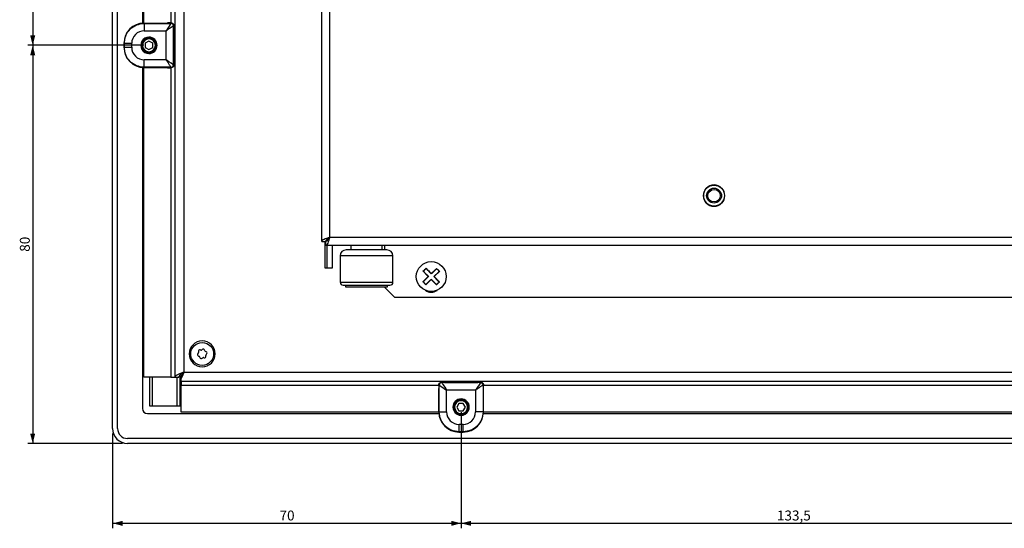
# Model space of a CAD drawing. Extents: x 115 to 1142, y 23 to 938.
# Drawn here: x 115 to 312, y 23 to 126 of the extents above; entities that cross this region are included whole.
import ezdxf

# ---------------------------------------------------------------- set-up
doc = ezdxf.new("R2010")
doc.units = 0
doc.layers.get('0').update_dxf_attribs({"linetype": 'CONTINUOUS'})
doc.styles.add('SLDTEXTSTYLE0', font='TXT', dxfattribs={"width": 0.75})
doc.dimstyles.new('SLDDIMSTYLE0', dxfattribs={"dimtxt": 2, "dimasz": 2, "dimexe": 0, "dimexo": 0.0625, "dimgap": 0.5, "dimtad": 1, "dimrnd": 1e-09, "dimzin": 12, "dimtxsty": 'SLDTEXTSTYLE0', "dimsah": 1, "dimcen": 0.09, "dimazin": 3, "dimtfac": 1, "dimtofl": 0, "dimtmove": 0, "dimatfit": 3, "dimtolj": 1, "dimtzin": 12})

# ---------------------------------------------------------------- blocks, each defined once
blk = doc.blocks.new('_D_27')
at = {"color": 7, "linetype": 'CONTINUOUS'}
for p, q in [((139.66, 275.44), (116.31, 275.44)), ((117.31, 275.44), (117.31, 120.44)), ((139.66, 120.44), (116.31, 120.44))]:
    blk.add_line(p, q, dxfattribs=at)
for points in [[(117.31, 275.44), (116.8, 273.44), (117.82, 273.44)], [(117.31, 120.44), (117.82, 122.44), (116.8, 122.44)]]:
    blk.add_solid(points, dxfattribs=at)
at = {"color": 7, "linetype": 'CONTINUOUS', "insert": (114.73, 195.73), "char_height": 2, "attachment_point": 1, "rotation": 90, "style": 'SLDTEXTSTYLE0'}
blk.add_mtext('155', dxfattribs=at)
blk = doc.blocks.new('_D_28')
at = {"color": 7, "linetype": 'CONTINUOUS'}
for p, q in [((139.66, 120.44), (116.31, 120.44)), ((117.31, 120.44), (117.31, 40.44)), ((135.36, 40.44), (116.31, 40.44))]:
    blk.add_line(p, q, dxfattribs=at)
for points in [[(117.31, 120.44), (116.8, 118.44), (117.82, 118.44)], [(117.31, 40.44), (117.82, 42.44), (116.8, 42.44)]]:
    blk.add_solid(points, dxfattribs=at)
at = {"color": 7, "linetype": 'CONTINUOUS', "insert": (114.73, 78.96), "char_height": 2, "attachment_point": 1, "rotation": 90, "style": 'SLDTEXTSTYLE0'}
blk.add_mtext('80', dxfattribs=at)
blk = doc.blocks.new('_D_29')
at = {"color": 7, "linetype": 'CONTINUOUS'}
for p, q in [((203.36, 46.74), (203.36, 23.4)), ((133.36, 42.44), (133.36, 23.4)), ((133.36, 24.4), (203.36, 24.4))]:
    blk.add_line(p, q, dxfattribs=at)
for points in [[(133.36, 24.4), (135.36, 23.89), (135.36, 24.9)], [(203.36, 24.4), (201.36, 24.9), (201.36, 23.89)]]:
    blk.add_solid(points, dxfattribs=at)
at = {"color": 7, "linetype": 'CONTINUOUS', "insert": (166.88, 26.97), "char_height": 2, "attachment_point": 1, "style": 'SLDTEXTSTYLE0'}
blk.add_mtext('70', dxfattribs=at)
blk = doc.blocks.new('_D_30')
at = {"color": 7, "linetype": 'CONTINUOUS'}
for p, q in [((203.36, 46.74), (203.36, 23.4)), ((336.86, 46.74), (336.86, 23.4)), ((203.36, 24.4), (336.86, 24.4))]:
    blk.add_line(p, q, dxfattribs=at)
for points in [[(203.36, 24.4), (205.36, 23.89), (205.36, 24.9)], [(336.86, 24.4), (334.86, 24.9), (334.86, 23.89)]]:
    blk.add_solid(points, dxfattribs=at)
at = {"color": 7, "linetype": 'CONTINUOUS', "insert": (266.78, 26.97), "char_height": 2, "attachment_point": 1, "style": 'SLDTEXTSTYLE0'}
blk.add_mtext('133,5', dxfattribs=at)

msp = doc.modelspace()

# ---------------------------------------------------------------- linework, layer by layer
at = {"color": 7, "linetype": 'CONTINUOUS'}
for p, q in [((133.357, 43.442), (133.357, 352.442)), ((134.357, 43.442), (134.357, 352.442)), ((145.857, 342.142), (145.857, 53.742)), ((147.657, 341.142), (147.657, 54.742)), ((175.357, 81.042), (175.357, 286.042)), ((176.957, 81.842), (176.957, 286.042)), ((139.357, 270.984), (139.357, 124.9)), ((139.657, 124.912), (139.657, 270.973)), ((139.633, 124.911), (144.399, 124.941)), ((139.633, 124.911), (139.698, 124.846)), ((139.698, 124.846), (145.092, 124.846)), ((144.972, 124.942), (145.152, 124.942)), ((145.156, 124.942), (145.092, 124.846)), ((139.698, 123.346), (144.093, 123.346)), ((144.093, 117.538), (144.093, 123.346)), ((145.657, 124.443), (145.592, 124.346)), ((145.592, 116.538), (145.592, 124.346)), ((145.657, 123.792), (145.625, 123.768)), ((145.625, 123.768), (145.625, 117.117)), ((145.857, 123.768), (145.625, 123.768)), ((145.657, 124.443), (145.657, 123.792)), ((145.857, 123.792), (145.657, 123.792)), ((135.657, 120.887), (135.698, 120.846)), ((135.657, 120.887), (135.657, 119.997)), ((135.698, 120.038), (135.698, 120.846)), ((137.198, 120.038), (137.198, 120.846)), ((140.657, 121.308), (139.907, 120.875)), ((139.907, 120.875), (139.907, 120.009)), ((141.407, 120.875), (140.657, 121.308)), ((141.407, 120.009), (141.407, 120.875)), ((135.698, 120.038), (135.657, 119.997)), ((139.357, 120.442), (139.157, 120.442)), ((139.907, 120.009), (140.657, 119.576)), ((140.657, 119.576), (141.407, 120.009)), ((141.957, 120.442), (142.157, 120.442)), ((144.093, 117.538), (139.698, 117.538)), ((145.657, 117.092), (145.625, 117.117)), ((145.857, 117.116), (145.625, 117.117)), ((145.657, 117.092), (145.657, 116.441)), ((145.657, 117.092), (145.857, 117.092)), ((139.357, 115.984), (139.357, 47.442)), ((139.698, 116.038), (139.633, 115.973)), ((139.633, 115.973), (144.399, 115.944)), ((139.657, 53.742), (139.657, 115.973)), ((145.092, 116.038), (139.698, 116.038)), ((144.972, 115.942), (145.152, 115.942)), ((145.092, 116.038), (145.156, 115.942)), ((145.592, 116.538), (145.657, 116.441)), ((176.773, 81.566), (176.689, 81.666)), ((479.757, 81.842), (176.957, 81.842)), ((175.357, 81.042), (176.157, 81.042)), ((176.007, 80.852), (176.007, 75.742)), ((176.157, 80.242), (176.157, 81.042)), ((480.557, 80.242), (176.157, 80.242)), ((177.507, 75.742), (177.507, 80.242)), ((188.457, 79.342), (180.257, 79.342)), ((181.197, 80.242), (181.197, 79.342)), ((187.517, 79.342), (181.197, 79.342)), ((187.517, 79.342), (187.517, 80.242)), ((187.957, 80.242), (187.957, 79.342)), ((179.057, 78.142), (179.057, 72.842)), ((189.657, 72.842), (189.657, 78.142)), ((176.007, 75.742), (177.507, 75.742)), ((196.022, 75.362), (196.055, 75.328)), ((179.657, 72.242), (189.057, 72.242)), ((180.112, 72.242), (180.112, 71.942)), ((180.112, 71.942), (188.602, 71.942)), ((187.957, 71.942), (187.957, 71.842)), ((187.957, 71.842), (189.957, 69.842)), ((188.602, 71.942), (188.602, 72.242)), ((198.659, 72.63), (198.691, 72.596)), ((189.957, 69.842), (466.757, 69.842)), ((150.583, 58.597), (150.477, 58.499)), ((150.589, 58.01), (150.727, 57.967)), ((150.598, 58.891), (150.63, 58.75)), ((150.836, 57.85), (150.868, 57.709)), ((151.105, 59.19), (150.967, 59.232)), ((151.366, 59.324), (151.261, 59.225)), ((151.348, 57.561), (151.453, 57.659)), ((151.609, 57.694), (151.747, 57.652)), ((151.878, 59.035), (151.846, 59.175)), ((152.125, 58.875), (151.987, 58.917)), ((152.116, 57.993), (152.084, 58.134)), ((152.131, 58.287), (152.237, 58.385)), ((145.057, 53.742), (139.657, 53.742)), ((140.857, 47.942), (140.857, 53.742)), ((145.057, 53.742), (145.857, 53.742)), ((145.857, 53.742), (146.657, 53.742)), ((146.857, 53.942), (146.857, 54.135)), ((146.857, 53.942), (146.857, 53.442)), ((147.157, 53.942), (146.857, 53.942)), ((146.857, 53.442), (146.857, 48.442)), ((147.157, 53.469), (147.157, 54.035)), ((147.157, 52.942), (147.157, 53.469)), ((147.657, 54.742), (509.057, 54.742)), ((147.157, 52.942), (509.557, 52.942)), ((147.157, 52.942), (147.157, 52.142)), ((147.157, 46.742), (147.157, 52.142)), ((198.857, 52.242), (198.953, 52.178)), ((198.857, 52.057), (198.857, 52.237)), ((198.888, 46.718), (198.859, 51.484)), ((198.953, 46.783), (198.953, 52.178)), ((199.356, 52.742), (199.453, 52.678)), ((199.356, 52.742), (200.007, 52.742)), ((207.261, 52.678), (199.453, 52.678)), ((200.007, 52.942), (200.007, 52.742)), ((200.007, 52.742), (200.031, 52.71)), ((200.031, 52.942), (200.031, 52.71)), ((200.031, 52.71), (206.683, 52.71)), ((206.683, 52.942), (206.683, 52.71)), ((206.707, 52.742), (206.683, 52.71)), ((206.707, 52.742), (206.707, 52.942)), ((206.707, 52.742), (207.358, 52.742)), ((207.261, 52.678), (207.358, 52.742)), ((207.761, 52.178), (207.857, 52.242)), ((207.761, 52.178), (207.761, 46.783)), ((207.826, 46.718), (207.855, 51.484)), ((207.857, 52.057), (207.857, 52.237)), ((206.261, 51.178), (200.453, 51.178)), ((200.453, 46.783), (200.453, 51.178)), ((206.261, 51.178), (206.261, 46.783)), ((141.357, 47.942), (140.857, 47.942)), ((146.357, 47.942), (141.357, 47.942)), ((146.857, 47.942), (146.357, 47.942)), ((146.857, 48.442), (146.857, 47.942)), ((147.157, 47.942), (146.857, 47.942)), ((202.924, 48.492), (202.491, 47.742)), ((202.491, 47.742), (202.924, 46.992)), ((203.79, 48.492), (202.924, 48.492)), ((203.357, 49.042), (203.357, 49.242)), ((204.223, 47.742), (203.79, 48.492)), ((203.79, 46.992), (204.223, 47.742)), ((140.357, 46.442), (198.899, 46.442)), ((198.783, 46.742), (147.157, 46.742)), ((198.888, 46.718), (198.953, 46.783)), ((202.924, 46.992), (203.79, 46.992)), ((203.357, 46.442), (203.357, 46.242)), ((207.761, 46.783), (207.826, 46.718)), ((207.815, 46.442), (332.399, 46.442)), ((332.283, 46.742), (207.93, 46.742)), ((203.761, 44.283), (202.953, 44.283)), ((202.912, 42.742), (202.953, 42.783)), ((202.912, 42.742), (203.802, 42.742)), ((203.761, 42.783), (202.953, 42.783)), ((203.761, 42.783), (203.802, 42.742)), ((520.357, 41.442), (136.357, 41.442)), ((520.357, 40.442), (136.357, 40.442))]:
    msp.add_line(p, q, dxfattribs=at)
at = {"color": 1, "linetype": 'CONTINUOUS'}
for p, q in [((145.057, 270.942), (145.057, 124.942)), ((140.657, 122.092), (140.657, 121.942)), ((140.657, 118.792), (140.657, 118.942)), ((145.057, 115.942), (145.057, 53.742)), ((176.357, 80.242), (176.357, 75.742)), ((184.357, 78.142), (179.057, 78.142)), ((189.657, 78.142), (184.357, 78.142)), ((179.057, 72.842), (189.657, 72.842)), ((148.757, 58.442), (149.057, 58.442)), ((153.957, 58.442), (153.657, 58.442)), ((141.357, 47.942), (141.357, 53.742)), ((146.357, 47.942), (146.357, 53.742)), ((147.157, 53.442), (146.857, 53.442)), ((147.157, 52.142), (198.857, 52.142)), ((207.857, 52.142), (332.357, 52.142)), ((147.157, 48.442), (146.857, 48.442)), ((201.707, 47.742), (201.857, 47.742)), ((205.007, 47.742), (204.857, 47.742))]:
    msp.add_line(p, q, dxfattribs=at)
at = {"color": 7, "linetype": 'CONTINUOUS', "flags": 128}
for points in [[(145.592, 124.346), (145.562, 124.326), (145.476, 124.268), (145.337, 124.175), (145.15, 124.051), (144.923, 123.9), (144.665, 123.727), (144.384, 123.54), (144.093, 123.346)], [(253.085, 90.886), (253.204, 90.978), (253.691, 91.402)], [(176.5, 81.527), (176.526, 81.487), (176.622, 81.364)], [(195.717, 75.067), (195.755, 75.104), (195.793, 75.14), (195.831, 75.177), (195.87, 75.214), (195.908, 75.251), (195.946, 75.288), (195.984, 75.325), (196.022, 75.362)], [(196.022, 75.362), (196.061, 75.399), (196.099, 75.436), (196.137, 75.473), (196.175, 75.51), (196.214, 75.546), (196.252, 75.583), (196.29, 75.62), (196.328, 75.657)], [(197.368, 74.58), (197.506, 74.713), (197.643, 74.845), (197.779, 74.977), (197.915, 75.108), (198.05, 75.238), (198.183, 75.367), (198.315, 75.494), (198.445, 75.619)], [(195.679, 72.95), (195.809, 73.076), (195.941, 73.203), (196.074, 73.332), (196.209, 73.462), (196.345, 73.592), (196.481, 73.724), (196.618, 73.857), (196.756, 73.99)], [(197.346, 73.378), (197.208, 73.245), (197.071, 73.113), (196.935, 72.981), (196.799, 72.85), (196.664, 72.72), (196.531, 72.592), (196.399, 72.465), (196.269, 72.339)], [(199.035, 75.008), (198.905, 74.882), (198.773, 74.755), (198.64, 74.627), (198.505, 74.497), (198.369, 74.366), (198.233, 74.234), (198.096, 74.102), (197.958, 73.968)], [(198.691, 72.596), (198.653, 72.56), (198.615, 72.523), (198.577, 72.486), (198.539, 72.449), (198.5, 72.412), (198.462, 72.375), (198.424, 72.338), (198.386, 72.301)], [(198.997, 72.891), (198.959, 72.855), (198.921, 72.818), (198.883, 72.781), (198.844, 72.744), (198.806, 72.707), (198.768, 72.67), (198.73, 72.633), (198.691, 72.596)], [(199.453, 52.678), (199.473, 52.647), (199.531, 52.561), (199.624, 52.422), (199.748, 52.235), (199.899, 52.008), (200.072, 51.75), (200.259, 51.469), (200.453, 51.178)]]:
    msp.add_lwpolyline(points, dxfattribs=at)
at = {"color": 7, "linetype": 'CONTINUOUS'}
for centre, radius in [((254.157, 90.242), 2.11), ((254.157, 90.242), 1.5), ((254.157, 90.242), 1.25), ((197.357, 73.979), 3), ((151.357, 58.442), 2.3)]:
    msp.add_circle(centre, radius, dxfattribs=at)
for centre, radius, start, end in [((144.95, 29.064), 95.878, 89.9864, 90.32916), ((145.092, 124.346), 0.5, 0.00608, 89.9999), ((140.657, 120.442), 1.65, 89.99998, 269.99998), ((140.657, 120.442), 1.5, 0, 180), ((140.657, 120.442), 1.3, 0, 180), ((140.657, 120.442), 1.65, 269.99998, 89.99998), ((140.657, 120.442), 1.5, 180, 0), ((140.657, 120.442), 1.3, 180, 0), ((144.949, 212.158), 96.216, 269.67218, 270.01374), ((145.092, 116.538), 0.5, 270.00144, 359.99258), ((254.157, 90.242), 2.15, 0, 180), ((254.157, 90.242), 2.15, 180, 0), ((177.357, 82.042), 1.8, 213.55731, 228.18969), ((180.257, 78.142), 1.2, 90, 180), ((188.457, 78.142), 1.2, 360, 90), ((179.657, 72.842), 0.6, 180, 270), ((189.057, 72.842), 0.6, 270, 360), ((197.357, 72.842), 2, 233.95485, 305.40771), ((151.357, 58.442), 2.6, 360, 180), ((151.564, 59.111), 0.29, 12.83493, 132.83493), ((151.357, 58.442), 2.6, 180, 360), ((150.674, 58.287), 0.29, 132.83493, 252.83493), ((150.474, 58.715), 0.16, 312.83493, 12.83493), ((150.881, 58.955), 0.29, 72.83493, 192.83493), ((150.68, 57.814), 0.16, 12.83493, 72.83493), ((151.15, 57.773), 0.29, 192.83493, 312.83493), ((151.152, 59.343), 0.16, 252.83493, 312.83493), ((151.562, 57.541), 0.16, 72.83493, 132.83493), ((151.833, 57.929), 0.29, 252.83493, 12.83493), ((152.034, 59.07), 0.16, 192.83493, 252.83493), ((152.24, 58.169), 0.16, 132.83493, 192.83493), ((152.039, 58.598), 0.29, 312.83493, 72.83493), ((296.264, 52.039), 97.407, 179.98909, 180.32647), ((199.453, 52.178), 0.5, 90.00693, 179.9999), ((207.261, 52.178), 0.5, 0.0001, 89.99392), ((111.187, 52.037), 96.67, 359.67224, 0.0122), ((203.357, 47.742), 1.65, 359.99998, 179.99998), ((203.357, 47.742), 1.65, 179.99998, 359.99998), ((203.357, 47.742), 1.5, 90, 270), ((203.357, 47.742), 1.3, 90, 270), ((203.357, 47.742), 1.5, 270, 90), ((203.357, 47.742), 1.3, 270, 90), ((140.357, 47.442), 1, 180, 270), ((136.357, 43.442), 3, 180, 270), ((136.357, 43.442), 2, 180, 270)]:
    msp.add_arc(centre, radius, start, end, dxfattribs=at)
for centre, major_axis, ratio, start_param, end_param in [((139.633, 120.911), (1.515, 3.707), 0.991475, 0.3911253, 1.9618454), ((144.093, 123.346), (1, 1.5), 0.000011, 0.19959, 1.5708494), ((139.697, 120.847), (-1.792, -1.742), 0.999639, 3.940779, 5.5121005), ((139.633, 119.973), (-1.515, 3.707), 0.991475, 1.1797476, 2.7504677), ((139.697, 120.037), (-1.804, 1.73), 0.99976, 0.7640858, 2.335238), ((144.093, 117.538), (1.5, -1), 0.0000109, 0.0057995, 1.5709061), ((200.453, 51.178), (1.5, -1), 0.000011, 3.3411827, 4.712442), ((206.261, 51.178), (1, 1.5), 0.0000109, 0.0057995, 1.5709061), ((202.888, 46.718), (3.707, -1.515), 0.991475, 3.5327179, 5.1034381), ((202.952, 46.782), (1.742, -1.792), 0.999639, 3.940779, 5.5121005), ((203.762, 46.782), (-1.73, -1.804), 0.99976, 0.7640858, 2.335238), ((203.826, 46.718), (3.707, 1.515), 0.991475, 4.3213402, 5.8920604)]:
    msp.add_ellipse(centre, major_axis=major_axis, ratio=ratio, start_param=start_param, end_param=end_param, dxfattribs=at)
for points, knots in [([(135.698, 120.846), (135.758, 121.37), (135.879, 122.419), (136.803, 123.741), (138.126, 124.666), (139.174, 124.786), (139.698, 124.846)], [0, 0, 0, 0, 0.25000243, 0.50000303, 0.75000131, 1, 1, 1, 1]), ([(139.698, 124.846), (139.698, 124.822), (139.698, 124.774), (139.698, 124.426), (139.698, 123.932), (139.698, 123.541), (139.698, 123.346)], [0, 0, 0, 0, 0.2500002, 0.500002, 0.7500007, 1, 1, 1, 1]), ([(145.152, 124.944), (145.22, 124.936), (145.353, 124.919), (145.517, 124.804), (145.632, 124.641), (145.649, 124.51), (145.657, 124.443)], [0, 0, 0, 0, 0.2564214, 0.503447, 0.7478917, 1, 1, 1, 1]), ([(135.698, 120.846), (135.722, 120.846), (135.77, 120.846), (136.118, 120.846), (136.612, 120.846), (137.003, 120.846), (137.198, 120.846)], [0, 0, 0, 0, 0.2500011, 0.5000014, 0.7500004, 1, 1, 1, 1]), ([(135.698, 120.038), (135.722, 120.038), (135.77, 120.038), (136.118, 120.038), (136.612, 120.038), (137.003, 120.038), (137.198, 120.038)], [0, 0, 0, 0, 0.2500011, 0.5000014, 0.7500004, 1, 1, 1, 1]), ([(139.698, 116.038), (139.174, 116.098), (138.126, 116.219), (136.803, 117.144), (135.878, 118.466), (135.758, 119.514), (135.698, 120.038)], [0, 0, 0, 0, 0.2500011, 0.5000025, 0.7500006, 1, 1, 1, 1]), ([(139.698, 116.038), (139.698, 116.062), (139.698, 116.11), (139.698, 116.458), (139.698, 116.952), (139.698, 117.343), (139.698, 117.538)], [0, 0, 0, 0, 0.2500005, 0.5000001, 0.7500011, 1, 1, 1, 1]), ([(145.092, 116.038), (145.088, 116.045), (145.08, 116.058), (145.019, 116.149), (144.925, 116.289), (144.755, 116.544), (144.474, 116.965), (144.222, 117.344), (144.093, 117.538)], [0, 0, 0, 0, 0.1129786, 0.2294154, 0.3458143, 0.4717773, 0.7301366, 1, 1, 1, 1]), ([(145.657, 116.441), (145.649, 116.375), (145.632, 116.243), (145.517, 116.08), (145.354, 115.966), (145.22, 115.949), (145.152, 115.94)], [0, 0, 0, 0, 0.2520735, 0.4965432, 0.7435598, 1, 1, 1, 1]), ([(176.957, 81.842), (176.747, 81.775), (176.328, 81.642), (175.799, 81.442), (175.429, 81.242), (175.381, 81.109), (175.357, 81.042)], [0, 0, 0, 0, 0.2499983, 0.4999995, 0.7500022, 1, 1, 1, 1]), ([(176.957, 81.842), (176.852, 81.775), (176.643, 81.642), (176.378, 81.442), (176.193, 81.242), (176.169, 81.109), (176.157, 81.042)], [0, 0, 0, 0, 0.2499983, 0.5000029, 0.7500017, 1, 1, 1, 1]), ([(176.957, 81.842), (176.89, 81.632), (176.757, 81.213), (176.557, 80.684), (176.357, 80.314), (176.224, 80.266), (176.157, 80.242)], [0, 0, 0, 0, 0.2500017, 0.5000006, 0.7500015, 1, 1, 1, 1]), ([(176.957, 81.842), (176.89, 81.737), (176.757, 81.528), (176.557, 81.263), (176.357, 81.078), (176.224, 81.054), (176.157, 81.042)], [0, 0, 0, 0, 0.250001, 0.5000019, 0.7499999, 1, 1, 1, 1]), ([(196.055, 75.328), (196.015, 75.289), (195.924, 75.202), (195.833, 75.114), (195.783, 75.066)], [0, 0, 0, 0, 0.44304525, 1, 1, 1, 1]), ([(196.327, 75.591), (196.287, 75.552), (196.196, 75.465), (196.105, 75.377), (196.055, 75.328)], [0, 0, 0, 0, 0.44307606, 1, 1, 1, 1]), ([(197.366, 74.509), (197.323, 74.555), (197.191, 74.691), (196.973, 74.917), (196.667, 75.235), (196.454, 75.455), (196.325, 75.589)], [0, 0, 0, 0, 0.1234116, 0.3703642, 0.6173158, 1, 1, 1, 1]), ([(196.327, 75.591), (196.327, 75.602), (196.328, 75.624), (196.328, 75.646), (196.328, 75.657)], [0, 0, 0, 0, 0.500055, 1, 1, 1, 1]), ([(196.328, 75.657), (196.369, 75.614), (196.493, 75.486), (196.727, 75.244), (197.032, 74.927), (197.256, 74.696), (197.368, 74.58)], [0, 0, 0, 0, 0.123472, 0.3705401, 0.68397, 1, 1, 1, 1]), ([(198.446, 75.551), (198.403, 75.51), (198.274, 75.386), (198.055, 75.174), (197.739, 74.869), (197.507, 74.645), (197.366, 74.509)], [0, 0, 0, 0, 0.1234121, 0.3703639, 0.617315, 1, 1, 1, 1]), ([(198.445, 75.619), (198.444, 75.608), (198.444, 75.586), (198.444, 75.564), (198.444, 75.553)], [0, 0, 0, 0, 0.4999466, 1, 1, 1, 1]), ([(198.969, 75.009), (198.93, 75.049), (198.823, 75.16), (198.648, 75.342), (198.512, 75.483), (198.444, 75.553)], [0, 0, 0, 0, 0.2215649, 0.6101, 1, 1, 1, 1]), ([(198.445, 75.619), (198.483, 75.579), (198.601, 75.458), (198.798, 75.253), (198.956, 75.09), (199.035, 75.008)], [0, 0, 0, 0, 0.1971471, 0.5976375, 1, 1, 1, 1]), ([(196.756, 73.99), (196.712, 74.035), (196.493, 74.263), (196.14, 74.628), (195.845, 74.934), (195.717, 75.067)], [0, 0, 0, 0, 0.123517, 0.6187753, 1, 1, 1, 1]), ([(195.783, 75.066), (195.772, 75.066), (195.75, 75.066), (195.728, 75.067), (195.717, 75.067)], [0, 0, 0, 0, 0.5000006, 1, 1, 1, 1]), ([(196.827, 73.989), (196.781, 73.945), (196.645, 73.813), (196.419, 73.595), (196.102, 73.289), (195.881, 73.076), (195.747, 72.947)], [0, 0, 0, 0, 0.12341804, 0.37036301, 0.6173138, 1, 1, 1, 1]), ([(195.785, 75.068), (195.826, 75.025), (195.95, 74.897), (196.162, 74.677), (196.467, 74.361), (196.691, 74.129), (196.827, 73.989)], [0, 0, 0, 0, 0.1234146, 0.3703659, 0.6173129, 1, 1, 1, 1]), ([(196.268, 72.407), (196.311, 72.449), (196.44, 72.573), (196.659, 72.784), (196.975, 73.089), (197.207, 73.313), (197.348, 73.449)], [0, 0, 0, 0, 0.12341296, 0.37036641, 0.61731242, 1, 1, 1, 1]), ([(196.827, 73.989), (196.815, 73.989), (196.792, 73.989), (196.768, 73.99), (196.756, 73.99)], [0, 0, 0, 0, 0.5000782, 1, 1, 1, 1]), ([(197.348, 73.449), (197.347, 73.437), (197.347, 73.414), (197.347, 73.39), (197.346, 73.378)], [0, 0, 0, 0, 0.5000394, 1, 1, 1, 1]), ([(198.386, 72.301), (198.345, 72.344), (198.221, 72.472), (197.987, 72.714), (197.682, 73.031), (197.458, 73.262), (197.346, 73.378)], [0, 0, 0, 0, 0.1234741, 0.3705461, 0.6839665, 1, 1, 1, 1]), ([(197.348, 73.449), (197.391, 73.403), (197.523, 73.267), (197.741, 73.041), (198.047, 72.724), (198.26, 72.503), (198.389, 72.37)], [0, 0, 0, 0, 0.1234175, 0.3703684, 0.6173184, 1, 1, 1, 1]), ([(197.366, 74.509), (197.367, 74.521), (197.367, 74.545), (197.367, 74.568), (197.368, 74.58)], [0, 0, 0, 0, 0.4999618, 1, 1, 1, 1]), ([(197.887, 73.97), (197.933, 74.014), (198.069, 74.145), (198.295, 74.363), (198.612, 74.67), (198.833, 74.882), (198.967, 75.011)], [0, 0, 0, 0, 0.1234176, 0.3703651, 0.6173151, 1, 1, 1, 1]), ([(197.887, 73.97), (197.899, 73.97), (197.922, 73.969), (197.946, 73.969), (197.958, 73.968)], [0, 0, 0, 0, 0.499923, 1, 1, 1, 1]), ([(198.929, 72.89), (198.888, 72.933), (198.764, 73.062), (198.552, 73.281), (198.247, 73.597), (198.023, 73.829), (197.887, 73.97)], [0, 0, 0, 0, 0.1234158, 0.3703632, 0.6173126, 1, 1, 1, 1]), ([(197.958, 73.968), (198.002, 73.923), (198.221, 73.696), (198.574, 73.33), (198.869, 73.024), (198.997, 72.891)], [0, 0, 0, 0, 0.1235139, 0.6187773, 1, 1, 1, 1]), ([(198.969, 75.009), (198.98, 75.009), (199.002, 75.009), (199.024, 75.008), (199.035, 75.008)], [0, 0, 0, 0, 0.5000134, 1, 1, 1, 1]), ([(196.269, 72.339), (196.231, 72.379), (196.113, 72.501), (195.916, 72.705), (195.758, 72.868), (195.679, 72.95)], [0, 0, 0, 0, 0.1971495, 0.5976263, 1, 1, 1, 1]), ([(195.745, 72.949), (195.734, 72.949), (195.712, 72.95), (195.69, 72.95), (195.679, 72.95)], [0, 0, 0, 0, 0.5000116, 1, 1, 1, 1]), ([(195.745, 72.949), (195.784, 72.909), (195.891, 72.798), (196.066, 72.617), (196.202, 72.476), (196.27, 72.405)], [0, 0, 0, 0, 0.2215649, 0.6101, 1, 1, 1, 1]), ([(196.27, 72.405), (196.27, 72.394), (196.27, 72.372), (196.269, 72.35), (196.269, 72.339)], [0, 0, 0, 0, 0.5000518, 1, 1, 1, 1]), ([(198.387, 72.367), (198.387, 72.356), (198.386, 72.334), (198.386, 72.312), (198.386, 72.301)], [0, 0, 0, 0, 0.5000074, 1, 1, 1, 1]), ([(198.387, 72.367), (198.427, 72.406), (198.518, 72.494), (198.609, 72.581), (198.659, 72.63)], [0, 0, 0, 0, 0.4430402, 1, 1, 1, 1]), ([(198.659, 72.63), (198.699, 72.669), (198.79, 72.756), (198.881, 72.844), (198.931, 72.893)], [0, 0, 0, 0, 0.4430529, 1, 1, 1, 1]), ([(198.931, 72.893), (198.942, 72.892), (198.964, 72.892), (198.986, 72.892), (198.997, 72.891)], [0, 0, 0, 0, 0.5000006, 1, 1, 1, 1]), ([(147.657, 54.742), (147.421, 54.659), (146.949, 54.492), (146.354, 54.242), (145.938, 53.992), (145.884, 53.825), (145.857, 53.742)], [0, 0, 0, 0, 0.2499971, 0.4999968, 0.7499984, 1, 1, 1, 1]), ([(147.657, 54.742), (147.526, 54.659), (147.264, 54.492), (146.933, 54.242), (146.702, 53.992), (146.672, 53.825), (146.657, 53.742)], [0, 0, 0, 0, 0.2499964, 0.4999975, 0.7499951, 1, 1, 1, 1]), ([(147.657, 54.742), (147.615, 54.624), (147.532, 54.389), (147.407, 54.049), (147.282, 53.733), (147.199, 53.557), (147.157, 53.469)], [0, 0, 0, 0, 0.24999866, 0.49999738, 0.74999969, 1, 1, 1, 1]), ([(147.657, 54.742), (147.574, 54.61), (147.407, 54.345), (147.24, 54.138), (147.157, 54.035)], [0, 0, 0, 0, 0.4999952, 1, 1, 1, 1]), ([(198.855, 52.237), (198.864, 52.305), (198.88, 52.439), (198.995, 52.603), (199.158, 52.717), (199.289, 52.734), (199.356, 52.742)], [0, 0, 0, 0, 0.25642, 0.5034461, 0.7478912, 1, 1, 1, 1]), ([(207.761, 52.178), (207.755, 52.173), (207.742, 52.165), (207.65, 52.104), (207.51, 52.01), (207.255, 51.84), (206.834, 51.56), (206.455, 51.307), (206.261, 51.178)], [0, 0, 0, 0, 0.1129781, 0.2294148, 0.3458148, 0.4717777, 0.7301346, 1, 1, 1, 1]), ([(207.358, 52.742), (207.425, 52.734), (207.556, 52.717), (207.719, 52.603), (207.834, 52.439), (207.85, 52.305), (207.859, 52.237)], [0, 0, 0, 0, 0.2520812, 0.4965494, 0.7435594, 1, 1, 1, 1]), ([(198.953, 46.783), (198.977, 46.783), (199.025, 46.783), (199.373, 46.783), (199.867, 46.783), (200.258, 46.783), (200.453, 46.783)], [0, 0, 0, 0, 0.2500011, 0.5000014, 0.7500004, 1, 1, 1, 1]), ([(202.953, 42.783), (202.429, 42.843), (201.381, 42.964), (200.058, 43.889), (199.133, 45.211), (199.013, 46.259), (198.953, 46.783)], [0, 0, 0, 0, 0.25000137, 0.50000306, 0.75000144, 1, 1, 1, 1]), ([(207.761, 46.783), (207.701, 46.259), (207.58, 45.211), (206.656, 43.889), (205.333, 42.964), (204.285, 42.843), (203.761, 42.783)], [0, 0, 0, 0, 0.2500016, 0.5000035, 0.7500008, 1, 1, 1, 1]), ([(207.761, 46.783), (207.737, 46.783), (207.689, 46.783), (207.341, 46.783), (206.847, 46.783), (206.456, 46.783), (206.261, 46.783)], [0, 0, 0, 0, 0.2500004, 0.4999999, 0.7499981, 1, 1, 1, 1]), ([(202.953, 42.783), (202.953, 42.807), (202.953, 42.855), (202.953, 43.203), (202.953, 43.697), (202.953, 44.088), (202.953, 44.283)], [0, 0, 0, 0, 0.24999957, 0.49999831, 0.74999572, 1, 1, 1, 1]), ([(203.761, 42.783), (203.761, 42.807), (203.761, 42.855), (203.761, 43.203), (203.761, 43.697), (203.761, 44.088), (203.761, 44.283)], [0, 0, 0, 0, 0.24999957, 0.49999831, 0.74999572, 1, 1, 1, 1])]:
    msp.add_open_spline(points, degree=3, knots=knots, dxfattribs=at)

# ---------------------------------------------------------------- dimensions: what is measured, and where the dimension line sits
for base, p1, p2, angle, picture, middle in [((117.311, 120.442), (140.657, 275.442), (140.657, 120.442), 90, '_D_27', (117.311, 197.942)), ((117.311, 40.442), (140.657, 120.442), (136.357, 40.442), 90, '_D_28', (117.311, 80.442)), ((203.357, 24.396), (133.357, 43.442), (203.357, 47.742), 0, '_D_29', (168.357, 24.396))]:
    dim = msp.add_linear_dim(base=base, p1=p1, p2=p2, angle=angle, dimstyle='SLDDIMSTYLE0', dxfattribs=at)
    dim.commit()
    dim.dimension.update_dxf_attribs({"geometry": picture, "text_midpoint": middle, "dimtype": 160})
dim = msp.add_linear_dim(base=(336.857, 24.396), p1=(203.357, 47.742), p2=(336.857, 47.742), dimstyle='SLDDIMSTYLE0', dxfattribs=at)
dim.commit()
dim.dimension.update_dxf_attribs({"geometry": '_D_30', "text_midpoint": (270.107, 24.396), "dimtype": 160})

doc.saveas('drawing.dxf')
